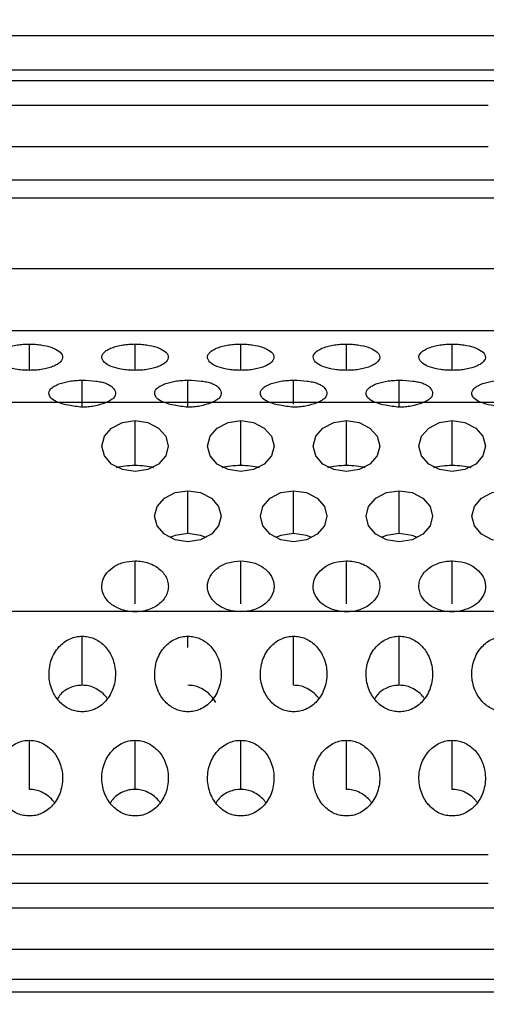
# Model space of a CAD drawing. Units: millimetres. Extents: x 2 to 208, y 2 to 295.
# Drawn here: x 44 to 45, y 153 to 154 of the extents above; entities that cross this region are included whole.
import ezdxf

# ---------------------------------------------------------------- set-up
doc = ezdxf.new("R2010")
doc.units = ezdxf.units.MM
doc.styles.add('SLDTEXTSTYLE1', font='TXT', dxfattribs={"width": 0.75})
doc.dimstyles.new('SLDDIMSTYLE2', dxfattribs={"dimtxt": 3.5, "dimasz": 3.302, "dimexe": 0, "dimexo": 0.0625, "dimgap": 0.875, "dimtad": 1, "dimlfac": 3, "dimrnd": 1e-09, "dimzin": 12, "dimdsep": 46, "dimtxsty": 'SLDTEXTSTYLE1', "dimsah": 1, "dimcen": 0.09, "dimadec": 0, "dimazin": 3, "dimtfac": 1, "dimtofl": 0, "dimtmove": 0, "dimatfit": 3, "dimfxl": 0, "dimfrac": 2, "dimtolj": 1, "dimtzin": 12, "dimarcsym": 0})

# ---------------------------------------------------------------- blocks, each defined once
blk = doc.blocks.new('_D_7')
at = {"color": 7, "linetype": 'Continuous', "lineweight": 0}
for p, q in [((38.3377, 151.0422), (38.3377, 168.1355)), ((48.3377, 151.0422), (48.3377, 168.1355)), ((48.3377, 167.1355), (38.3377, 167.1355)), ((48.3377, 167.1355), (70.325, 167.1355))]:
    blk.add_line(p, q, dxfattribs=at)
at = {"color": 7, "linetype": 'Continuous', "lineweight": 18}
for points in [[(38.3377, 167.1355), (41.6397, 166.6275), (41.6397, 167.6435)], [(48.3377, 167.1355), (45.0357, 167.6435), (45.0357, 166.6275)]]:
    blk.add_solid(points, dxfattribs=at)
at = {"color": 7, "linetype": 'Continuous', "lineweight": 18, "insert": (58.6875, 171.6473), "char_height": 3.5, "attachment_point": 1, "style": 'SLDTEXTSTYLE1'}
blk.add_mtext('30,00', dxfattribs=at)

msp = doc.modelspace()

# ---------------------------------------------------------------- linework, layer by layer
at = {"color": 7, "linetype": 'Continuous', "lineweight": 25}
for p, q in [((40.3377, 154.3729), (46.3377, 154.3729)), ((46.4577, 154.3165), (40.2177, 154.3165)), ((46.4577, 154.2994), (40.2177, 154.2994)), ((41.4777, 154.2597), (45.1977, 154.2597)), ((45.1977, 154.192), (41.4777, 154.192)), ((46.4577, 154.138), (40.2177, 154.138)), ((46.4577, 154.1088), (40.2177, 154.1088)), ((46.4577, 153.9944), (40.2177, 153.9944)), ((46.4577, 153.8939), (40.2177, 153.8939)), ((44.4531, 153.8295), (44.4531, 153.8722)), ((44.6247, 153.8295), (44.6247, 153.8722)), ((44.7963, 153.8295), (44.7963, 153.8722)), ((44.9679, 153.8295), (44.9679, 153.8722)), ((45.1395, 153.8295), (45.1395, 153.8722)), ((44.5389, 153.7696), (44.5389, 153.8135)), ((44.7105, 153.7696), (44.7105, 153.8135)), ((44.8821, 153.7745), (44.8821, 153.8135)), ((45.0537, 153.7696), (45.0537, 153.8135)), ((44.5389, 153.7774), (44.3673, 153.7774)), ((44.7105, 153.7774), (44.5389, 153.7774)), ((44.8821, 153.7774), (44.7105, 153.7774)), ((45.0537, 153.7774), (44.8821, 153.7774)), ((45.2253, 153.7774), (45.0537, 153.7774)), ((44.6247, 153.6751), (44.6247, 153.748)), ((44.7963, 153.6751), (44.7963, 153.748)), ((44.9679, 153.6751), (44.9679, 153.748)), ((45.1395, 153.6751), (45.1395, 153.748)), ((44.7105, 153.5648), (44.7105, 153.6342)), ((44.8821, 153.5648), (44.8821, 153.6342)), ((45.0537, 153.5648), (45.0537, 153.6342)), ((44.6247, 153.4509), (44.6247, 153.5204)), ((44.7963, 153.4509), (44.7963, 153.5204)), ((44.9679, 153.4509), (44.9679, 153.5204)), ((45.1395, 153.4509), (45.1395, 153.5204)), ((44.612, 153.438), (44.2944, 153.438)), ((44.7964, 153.438), (44.612, 153.438)), ((44.9552, 153.438), (44.7964, 153.438)), ((45.1524, 153.438), (44.9552, 153.438)), ((45.2984, 153.438), (45.1524, 153.438)), ((44.5389, 153.3185), (44.5389, 153.3982)), ((44.7105, 153.38), (44.7105, 153.3982)), ((44.8821, 153.3185), (44.8821, 153.3982)), ((45.0537, 153.3185), (45.0537, 153.3982)), ((44.4531, 153.1495), (44.4531, 153.2292)), ((44.6247, 153.1495), (44.6247, 153.2292)), ((44.7963, 153.1495), (44.7963, 153.2292)), ((44.9679, 153.1495), (44.9679, 153.2292)), ((45.1395, 153.1495), (45.1395, 153.2292)), ((41.4777, 153.0437), (45.1977, 153.0437)), ((45.1977, 152.9969), (41.4777, 152.9969)), ((40.2177, 152.9573), (46.4577, 152.9573)), ((46.4577, 152.8896), (40.2177, 152.8896)), ((46.3377, 152.8408), (40.3377, 152.8408)), ((46.3377, 152.8203), (40.3377, 152.8203))]:
    msp.add_line(p, q, dxfattribs=at)
at = {"color": 7, "linetype": 'Continuous', "lineweight": 25, "flags": 128}
for points in [[(44.6247, 153.6653), (44.6041, 153.6685), (44.5866, 153.6774), (44.5749, 153.6908), (44.5707, 153.7067), (44.5749, 153.7225), (44.5866, 153.7359), (44.6041, 153.7449), (44.6247, 153.748)], [(44.6247, 153.748), (44.6454, 153.7449), (44.6629, 153.7359), (44.6746, 153.7225), (44.6787, 153.7067), (44.6746, 153.6908), (44.6629, 153.6774), (44.6454, 153.6685), (44.6247, 153.6653)], [(44.7963, 153.6653), (44.7757, 153.6685), (44.7582, 153.6774), (44.7465, 153.6908), (44.7423, 153.7067), (44.7465, 153.7225), (44.7582, 153.7359), (44.7757, 153.7449), (44.7963, 153.748)], [(44.7963, 153.748), (44.817, 153.7449), (44.8345, 153.7359), (44.8462, 153.7225), (44.8503, 153.7067), (44.8462, 153.6908), (44.8345, 153.6774), (44.817, 153.6685), (44.7963, 153.6653)], [(44.9679, 153.6653), (44.9473, 153.6685), (44.9298, 153.6774), (44.9181, 153.6908), (44.9139, 153.7067), (44.9181, 153.7225), (44.9298, 153.7359), (44.9473, 153.7449), (44.9679, 153.748)], [(44.9679, 153.748), (44.9886, 153.7449), (45.0061, 153.7359), (45.0178, 153.7225), (45.0219, 153.7067), (45.0178, 153.6908), (45.0061, 153.6774), (44.9886, 153.6685), (44.9679, 153.6653)], [(45.1395, 153.6653), (45.1189, 153.6685), (45.1014, 153.6774), (45.0897, 153.6908), (45.0855, 153.7067), (45.0897, 153.7225), (45.1014, 153.7359), (45.1189, 153.7449), (45.1395, 153.748)], [(45.1395, 153.748), (45.1602, 153.7449), (45.1777, 153.7359), (45.1894, 153.7225), (45.1935, 153.7067), (45.1894, 153.6908), (45.1777, 153.6774), (45.1602, 153.6685), (45.1395, 153.6653)], [(44.7105, 153.5515), (44.6899, 153.5546), (44.6724, 153.5636), (44.6607, 153.577), (44.6565, 153.5928), (44.6607, 153.6087), (44.6724, 153.6221), (44.6899, 153.6311), (44.7105, 153.6342)], [(44.7105, 153.6342), (44.7312, 153.6311), (44.7487, 153.6221), (44.7604, 153.6087), (44.7645, 153.5928), (44.7604, 153.577), (44.7487, 153.5636), (44.7312, 153.5546), (44.7105, 153.5515)], [(44.8821, 153.5515), (44.8615, 153.5546), (44.844, 153.5636), (44.8323, 153.577), (44.8281, 153.5928), (44.8323, 153.6087), (44.844, 153.6221), (44.8615, 153.6311), (44.8821, 153.6342)], [(44.8821, 153.6342), (44.9028, 153.6311), (44.9203, 153.6221), (44.932, 153.6087), (44.9361, 153.5928), (44.932, 153.577), (44.9203, 153.5636), (44.9028, 153.5546), (44.8821, 153.5515)], [(45.0537, 153.5515), (45.0331, 153.5546), (45.0156, 153.5636), (45.0039, 153.577), (44.9997, 153.5928), (45.0039, 153.6087), (45.0156, 153.6221), (45.0331, 153.6311), (45.0537, 153.6342)], [(45.0537, 153.6342), (45.0744, 153.6311), (45.0919, 153.6221), (45.1036, 153.6087), (45.1077, 153.5928), (45.1036, 153.577), (45.0919, 153.5636), (45.0744, 153.5546), (45.0537, 153.5515)], [(45.2253, 153.5515), (45.2047, 153.5546), (45.1872, 153.5636), (45.1755, 153.577), (45.1713, 153.5928), (45.1755, 153.6087), (45.1872, 153.6221), (45.2047, 153.6311), (45.2253, 153.6342)], [(44.7105, 153.5648), (44.6899, 153.5616), (44.6812, 153.5581)], [(44.7399, 153.5581), (44.7312, 153.5616), (44.7105, 153.5648)], [(44.8821, 153.5648), (44.8615, 153.5616), (44.8528, 153.5581)], [(44.9115, 153.5581), (44.9028, 153.5616), (44.8821, 153.5648)], [(45.0537, 153.5648), (45.0331, 153.5616), (45.0244, 153.5581)], [(45.0831, 153.5581), (45.0744, 153.5616), (45.0537, 153.5648)]]:
    msp.add_lwpolyline(points, dxfattribs=at)
at = {"color": 7, "linetype": 'Continuous', "lineweight": 25}
for points, knots in [([(44.4531, 153.8295), (44.4499, 153.8296), (44.4435, 153.8297), (44.431, 153.8311), (44.4166, 153.8345), (44.4037, 153.841), (44.3977, 153.8495), (44.4005, 153.8571), (44.4076, 153.8626), (44.4148, 153.8661), (44.4236, 153.8689), (44.4331, 153.8708), (44.4431, 153.872), (44.4498, 153.8721), (44.4531, 153.8722)], [0, 0, 0, 0, 0.052856, 0.104893, 0.214609, 0.33504, 0.474905, 0.624844, 0.694519, 0.764803, 0.826679, 0.890903, 0.944733, 1, 1, 1, 1]), ([(44.4531, 153.8722), (44.4564, 153.8721), (44.4627, 153.872), (44.4753, 153.8706), (44.4897, 153.8672), (44.5026, 153.8607), (44.5086, 153.8522), (44.5058, 153.8446), (44.4987, 153.8391), (44.4915, 153.8356), (44.4827, 153.8328), (44.4732, 153.8309), (44.4632, 153.8297), (44.4565, 153.8296), (44.4531, 153.8295)], [0, 0, 0, 0, 0.052856, 0.104893, 0.214609, 0.33504, 0.474905, 0.624844, 0.694519, 0.764803, 0.826679, 0.890903, 0.944733, 1, 1, 1, 1]), ([(44.6247, 153.8295), (44.6215, 153.8296), (44.6151, 153.8297), (44.6026, 153.8311), (44.5882, 153.8345), (44.5753, 153.841), (44.5693, 153.8495), (44.5721, 153.8571), (44.5792, 153.8626), (44.5864, 153.8661), (44.5952, 153.8689), (44.6047, 153.8708), (44.6147, 153.872), (44.6214, 153.8721), (44.6247, 153.8722)], [0, 0, 0, 0, 0.052856, 0.104893, 0.214609, 0.33504, 0.474905, 0.624844, 0.694519, 0.764803, 0.826679, 0.890903, 0.944733, 1, 1, 1, 1]), ([(44.6247, 153.8722), (44.628, 153.8721), (44.6343, 153.872), (44.6469, 153.8706), (44.6613, 153.8672), (44.6742, 153.8607), (44.6802, 153.8522), (44.6774, 153.8446), (44.6703, 153.8391), (44.6631, 153.8356), (44.6543, 153.8328), (44.6448, 153.8309), (44.6348, 153.8297), (44.6281, 153.8296), (44.6247, 153.8295)], [0, 0, 0, 0, 0.052856, 0.104893, 0.2146085, 0.3350401, 0.4749047, 0.6248439, 0.6945187, 0.7648025, 0.8266786, 0.8909028, 0.9447333, 1, 1, 1, 1]), ([(44.7963, 153.8295), (44.7931, 153.8296), (44.7867, 153.8297), (44.7742, 153.8311), (44.7598, 153.8345), (44.7469, 153.841), (44.7409, 153.8495), (44.7437, 153.8571), (44.7508, 153.8626), (44.758, 153.8661), (44.7668, 153.8689), (44.7763, 153.8708), (44.7863, 153.872), (44.793, 153.8721), (44.7963, 153.8722)], [0, 0, 0, 0, 0.052856, 0.104893, 0.214609, 0.33504, 0.474905, 0.624844, 0.694519, 0.764803, 0.826679, 0.890903, 0.944733, 1, 1, 1, 1]), ([(44.7963, 153.8722), (44.7996, 153.8721), (44.8059, 153.872), (44.8185, 153.8706), (44.8329, 153.8672), (44.8458, 153.8607), (44.8518, 153.8522), (44.849, 153.8446), (44.8419, 153.8391), (44.8347, 153.8356), (44.8259, 153.8328), (44.8164, 153.8309), (44.8064, 153.8297), (44.7997, 153.8296), (44.7963, 153.8295)], [0, 0, 0, 0, 0.052856, 0.104893, 0.214609, 0.33504, 0.474905, 0.624844, 0.694519, 0.764803, 0.826679, 0.890903, 0.944733, 1, 1, 1, 1]), ([(44.9679, 153.8295), (44.9647, 153.8296), (44.9583, 153.8297), (44.9458, 153.8311), (44.9314, 153.8345), (44.9185, 153.841), (44.9125, 153.8495), (44.9153, 153.8571), (44.9224, 153.8626), (44.9296, 153.8661), (44.9384, 153.8689), (44.9479, 153.8708), (44.9579, 153.872), (44.9646, 153.8721), (44.9679, 153.8722)], [0, 0, 0, 0, 0.052856, 0.104893, 0.214609, 0.33504, 0.474905, 0.624844, 0.694519, 0.764803, 0.826679, 0.890903, 0.944733, 1, 1, 1, 1]), ([(44.9679, 153.8722), (44.9712, 153.8721), (44.9775, 153.872), (44.9901, 153.8706), (45.0045, 153.8672), (45.0174, 153.8607), (45.0234, 153.8522), (45.0206, 153.8446), (45.0135, 153.8391), (45.0063, 153.8356), (44.9975, 153.8328), (44.988, 153.8309), (44.978, 153.8297), (44.9713, 153.8296), (44.9679, 153.8295)], [0, 0, 0, 0, 0.052856, 0.104893, 0.2146085, 0.3350401, 0.4749047, 0.6248439, 0.6945187, 0.7648025, 0.8266786, 0.8909028, 0.9447333, 1, 1, 1, 1]), ([(45.1395, 153.8295), (45.1363, 153.8296), (45.1299, 153.8297), (45.1174, 153.8311), (45.103, 153.8345), (45.0901, 153.841), (45.0841, 153.8495), (45.0869, 153.8571), (45.094, 153.8626), (45.1012, 153.8661), (45.11, 153.8689), (45.1195, 153.8708), (45.1295, 153.872), (45.1362, 153.8721), (45.1395, 153.8722)], [0, 0, 0, 0, 0.052856, 0.104893, 0.214609, 0.33504, 0.474905, 0.624844, 0.694519, 0.764803, 0.826679, 0.890903, 0.944733, 1, 1, 1, 1]), ([(45.1395, 153.8722), (45.1428, 153.8721), (45.1491, 153.872), (45.1617, 153.8706), (45.1761, 153.8672), (45.189, 153.8607), (45.195, 153.8522), (45.1922, 153.8446), (45.1851, 153.8391), (45.1779, 153.8356), (45.1691, 153.8328), (45.1596, 153.8309), (45.1496, 153.8297), (45.1429, 153.8296), (45.1395, 153.8295)], [0, 0, 0, 0, 0.052856, 0.104893, 0.214609, 0.33504, 0.474905, 0.624844, 0.694519, 0.764803, 0.826679, 0.890903, 0.944733, 1, 1, 1, 1]), ([(44.5389, 153.7696), (44.5313, 153.7705), (44.517, 153.7722), (44.4995, 153.777), (44.4884, 153.7833), (44.4839, 153.7911), (44.4858, 153.7983), (44.4931, 153.8038), (44.5005, 153.8073), (44.509, 153.8101), (44.5182, 153.8121), (44.5283, 153.8133), (44.5353, 153.8134), (44.5389, 153.8135)], [0, 0, 0, 0, 0.131279, 0.246326, 0.357119, 0.476919, 0.622274, 0.692797, 0.765672, 0.827067, 0.884722, 0.941399, 1, 1, 1, 1]), ([(44.5389, 153.8135), (44.5464, 153.8133), (44.5573, 153.813), (44.5699, 153.8108), (44.5775, 153.8086), (44.5837, 153.8057), (44.5901, 153.8008), (44.5939, 153.7936), (44.5922, 153.786), (44.5848, 153.7804), (44.5748, 153.7758), (44.5626, 153.7721), (44.5489, 153.77), (44.5422, 153.7697), (44.5389, 153.7696)], [0, 0, 0, 0, 0.119454, 0.172809, 0.225219, 0.279541, 0.338356, 0.476804, 0.620919, 0.690355, 0.761849, 0.891823, 0.94734, 1, 1, 1, 1]), ([(44.7105, 153.7696), (44.7029, 153.7705), (44.6886, 153.7722), (44.6711, 153.777), (44.66, 153.7833), (44.6555, 153.7911), (44.6574, 153.7983), (44.6647, 153.8038), (44.6721, 153.8073), (44.6806, 153.8101), (44.6898, 153.8121), (44.6999, 153.8133), (44.7069, 153.8134), (44.7105, 153.8135)], [0, 0, 0, 0, 0.131279, 0.246326, 0.357119, 0.476919, 0.622274, 0.692797, 0.765672, 0.827067, 0.884722, 0.941399, 1, 1, 1, 1]), ([(44.7105, 153.8135), (44.718, 153.8133), (44.7289, 153.813), (44.7415, 153.8108), (44.7491, 153.8086), (44.7553, 153.8057), (44.7617, 153.8008), (44.7655, 153.7936), (44.7638, 153.786), (44.7564, 153.7804), (44.7464, 153.7758), (44.7342, 153.7721), (44.7205, 153.77), (44.7138, 153.7697), (44.7105, 153.7696)], [0, 0, 0, 0, 0.119454, 0.172809, 0.225219, 0.279541, 0.338356, 0.476804, 0.620919, 0.690354, 0.761849, 0.891823, 0.94734, 1, 1, 1, 1]), ([(44.8821, 153.7696), (44.8745, 153.7705), (44.8602, 153.7722), (44.8427, 153.777), (44.8316, 153.7833), (44.8271, 153.7911), (44.829, 153.7983), (44.8363, 153.8038), (44.8437, 153.8073), (44.8522, 153.8101), (44.8614, 153.8121), (44.8715, 153.8133), (44.8785, 153.8134), (44.8821, 153.8135)], [0, 0, 0, 0, 0.131279, 0.246326, 0.357119, 0.476919, 0.622274, 0.692797, 0.765672, 0.827067, 0.884722, 0.941399, 1, 1, 1, 1]), ([(44.8821, 153.8135), (44.8896, 153.8133), (44.9005, 153.813), (44.9131, 153.8108), (44.9207, 153.8086), (44.9269, 153.8057), (44.9333, 153.8008), (44.9371, 153.7936), (44.9354, 153.786), (44.928, 153.7804), (44.918, 153.7758), (44.9058, 153.7721), (44.8921, 153.77), (44.8854, 153.7697), (44.8821, 153.7696)], [0, 0, 0, 0, 0.119454, 0.172809, 0.225219, 0.279541, 0.338356, 0.476804, 0.620919, 0.690355, 0.761849, 0.891823, 0.94734, 1, 1, 1, 1]), ([(45.0537, 153.7696), (45.0461, 153.7705), (45.0318, 153.7722), (45.0143, 153.777), (45.0032, 153.7833), (44.9987, 153.7911), (45.0006, 153.7983), (45.0079, 153.8038), (45.0153, 153.8073), (45.0238, 153.8101), (45.033, 153.8121), (45.0431, 153.8133), (45.0501, 153.8134), (45.0537, 153.8135)], [0, 0, 0, 0, 0.131279, 0.246326, 0.357119, 0.476919, 0.622274, 0.692797, 0.765672, 0.827067, 0.884722, 0.941399, 1, 1, 1, 1]), ([(45.0537, 153.8135), (45.0612, 153.8133), (45.0721, 153.813), (45.0847, 153.8108), (45.0923, 153.8086), (45.0985, 153.8057), (45.1049, 153.8008), (45.1087, 153.7936), (45.107, 153.786), (45.0996, 153.7804), (45.0896, 153.7758), (45.0774, 153.7721), (45.0637, 153.77), (45.057, 153.7697), (45.0537, 153.7696)], [0, 0, 0, 0, 0.119454, 0.172809, 0.225219, 0.279541, 0.338356, 0.476804, 0.620919, 0.690355, 0.761849, 0.891823, 0.94734, 1, 1, 1, 1]), ([(45.2253, 153.7696), (45.2177, 153.7705), (45.2034, 153.7722), (45.1859, 153.777), (45.1748, 153.7833), (45.1703, 153.7911), (45.1722, 153.7983), (45.1795, 153.8038), (45.1869, 153.8073), (45.1954, 153.8101), (45.2046, 153.8121), (45.2147, 153.8133), (45.2217, 153.8134), (45.2253, 153.8135)], [0, 0, 0, 0, 0.131282, 0.246331, 0.357123, 0.476918, 0.622274, 0.692797, 0.765672, 0.827067, 0.884722, 0.941399, 1, 1, 1, 1]), ([(44.6247, 153.6751), (44.6192, 153.6749), (44.6081, 153.6746), (44.5989, 153.6725), (44.5942, 153.6714)], [0, 0, 0, 0, 0.4931037, 1, 1, 1, 1]), ([(44.6553, 153.6714), (44.6506, 153.6725), (44.6414, 153.6746), (44.6302, 153.6749), (44.6247, 153.6751)], [0, 0, 0, 0, 0.506896, 1, 1, 1, 1]), ([(44.7963, 153.6751), (44.7908, 153.6749), (44.7797, 153.6746), (44.7705, 153.6725), (44.7658, 153.6714)], [0, 0, 0, 0, 0.493104, 1, 1, 1, 1]), ([(44.8269, 153.6714), (44.8222, 153.6725), (44.813, 153.6746), (44.8018, 153.6749), (44.7963, 153.6751)], [0, 0, 0, 0, 0.5068963, 1, 1, 1, 1]), ([(44.9679, 153.6751), (44.9624, 153.6749), (44.9513, 153.6746), (44.9421, 153.6725), (44.9374, 153.6714)], [0, 0, 0, 0, 0.4931037, 1, 1, 1, 1]), ([(44.9985, 153.6714), (44.9938, 153.6725), (44.9846, 153.6746), (44.9734, 153.6749), (44.9679, 153.6751)], [0, 0, 0, 0, 0.5068963, 1, 1, 1, 1]), ([(45.1395, 153.6751), (45.134, 153.6749), (45.1229, 153.6746), (45.1137, 153.6725), (45.109, 153.6714)], [0, 0, 0, 0, 0.4931037, 1, 1, 1, 1]), ([(45.1701, 153.6714), (45.1654, 153.6725), (45.1562, 153.6746), (45.145, 153.6749), (45.1395, 153.6751)], [0, 0, 0, 0, 0.5068963, 1, 1, 1, 1]), ([(44.5389, 153.2754), (44.5357, 153.2756), (44.5293, 153.2759), (44.5168, 153.2799), (44.5024, 153.2897), (44.4895, 153.3085), (44.4835, 153.3328), (44.4863, 153.3547), (44.4934, 153.3707), (44.5006, 153.3806), (44.5094, 153.3887), (44.5189, 153.3941), (44.5289, 153.3976), (44.5356, 153.398), (44.5389, 153.3982)], [0, 0, 0, 0, 0.052856, 0.104893, 0.214609, 0.33504, 0.474905, 0.624844, 0.694519, 0.764803, 0.826679, 0.890903, 0.944733, 1, 1, 1, 1]), ([(44.5389, 153.3982), (44.5422, 153.398), (44.5485, 153.3977), (44.5611, 153.3937), (44.5755, 153.3838), (44.5884, 153.3651), (44.5944, 153.3407), (44.5916, 153.3188), (44.5845, 153.3029), (44.5773, 153.2929), (44.5685, 153.2849), (44.559, 153.2794), (44.549, 153.2759), (44.5423, 153.2756), (44.5389, 153.2754)], [0, 0, 0, 0, 0.052856, 0.104893, 0.214609, 0.33504, 0.474905, 0.624844, 0.694519, 0.764803, 0.826679, 0.890903, 0.944733, 1, 1, 1, 1]), ([(44.7105, 153.2754), (44.7073, 153.2756), (44.7009, 153.2759), (44.6884, 153.2799), (44.674, 153.2897), (44.6611, 153.3085), (44.6551, 153.3328), (44.6579, 153.3547), (44.665, 153.3707), (44.6722, 153.3806), (44.681, 153.3887), (44.6905, 153.3941), (44.7005, 153.3976), (44.7072, 153.398), (44.7105, 153.3982)], [0, 0, 0, 0, 0.052856, 0.104893, 0.214609, 0.33504, 0.474905, 0.624844, 0.694519, 0.764803, 0.826679, 0.890903, 0.944733, 1, 1, 1, 1]), ([(44.7105, 153.3982), (44.7138, 153.398), (44.7201, 153.3977), (44.7327, 153.3937), (44.7471, 153.3838), (44.76, 153.3651), (44.766, 153.3407), (44.7632, 153.3188), (44.7561, 153.3029), (44.7489, 153.2929), (44.7401, 153.2849), (44.7306, 153.2794), (44.7206, 153.2759), (44.7139, 153.2756), (44.7105, 153.2754)], [0, 0, 0, 0, 0.052856, 0.104893, 0.214609, 0.33504, 0.474905, 0.624844, 0.694519, 0.764803, 0.826679, 0.890903, 0.944733, 1, 1, 1, 1]), ([(44.8821, 153.2754), (44.8789, 153.2756), (44.8725, 153.2759), (44.86, 153.2799), (44.8456, 153.2897), (44.8327, 153.3085), (44.8267, 153.3328), (44.8295, 153.3547), (44.8366, 153.3707), (44.8438, 153.3806), (44.8526, 153.3887), (44.8621, 153.3941), (44.8721, 153.3976), (44.8788, 153.398), (44.8821, 153.3982)], [0, 0, 0, 0, 0.052856, 0.104893, 0.2146085, 0.3350401, 0.4749047, 0.6248439, 0.6945187, 0.7648025, 0.8266786, 0.8909028, 0.9447333, 1, 1, 1, 1]), ([(44.8821, 153.3982), (44.8854, 153.398), (44.8917, 153.3977), (44.9043, 153.3937), (44.9187, 153.3838), (44.9316, 153.3651), (44.9376, 153.3407), (44.9348, 153.3188), (44.9277, 153.3029), (44.9205, 153.2929), (44.9117, 153.2849), (44.9022, 153.2794), (44.8922, 153.2759), (44.8855, 153.2756), (44.8821, 153.2754)], [0, 0, 0, 0, 0.052856, 0.104893, 0.214609, 0.33504, 0.474905, 0.624844, 0.694519, 0.764803, 0.826679, 0.890903, 0.944733, 1, 1, 1, 1]), ([(45.0537, 153.2754), (45.0505, 153.2756), (45.0441, 153.2759), (45.0316, 153.2799), (45.0172, 153.2897), (45.0043, 153.3085), (44.9983, 153.3328), (45.0011, 153.3547), (45.0082, 153.3707), (45.0154, 153.3806), (45.0242, 153.3887), (45.0337, 153.3941), (45.0437, 153.3976), (45.0504, 153.398), (45.0537, 153.3982)], [0, 0, 0, 0, 0.052856, 0.104893, 0.214609, 0.33504, 0.474905, 0.624844, 0.694519, 0.764803, 0.826679, 0.890903, 0.944733, 1, 1, 1, 1]), ([(45.0537, 153.3982), (45.057, 153.398), (45.0633, 153.3977), (45.0759, 153.3937), (45.0903, 153.3838), (45.1032, 153.3651), (45.1092, 153.3407), (45.1064, 153.3188), (45.0993, 153.3029), (45.0921, 153.2929), (45.0833, 153.2849), (45.0738, 153.2794), (45.0638, 153.2759), (45.0571, 153.2756), (45.0537, 153.2754)], [0, 0, 0, 0, 0.052856, 0.104893, 0.214609, 0.33504, 0.474905, 0.624844, 0.694519, 0.764803, 0.826679, 0.890903, 0.944733, 1, 1, 1, 1]), ([(45.2253, 153.2754), (45.2221, 153.2756), (45.2157, 153.2759), (45.2032, 153.2799), (45.1888, 153.2897), (45.1759, 153.3085), (45.1699, 153.3328), (45.1727, 153.3547), (45.1798, 153.3707), (45.187, 153.3806), (45.1958, 153.3887), (45.2053, 153.3941), (45.2153, 153.3976), (45.222, 153.398), (45.2253, 153.3982)], [0, 0, 0, 0, 0.052856, 0.104893, 0.214609, 0.33504, 0.474905, 0.624844, 0.694519, 0.764803, 0.826679, 0.890903, 0.944733, 1, 1, 1, 1]), ([(44.5389, 153.3185), (44.5357, 153.3183), (44.5293, 153.318), (44.5169, 153.314), (44.5052, 153.3069), (44.4999, 153.2985), (44.4982, 153.2957)], [0, 0, 0, 0, 0.196672, 0.390297, 0.798538, 1, 1, 1, 1]), ([(44.5797, 153.2969), (44.5787, 153.2983), (44.5756, 153.3028), (44.5684, 153.3089), (44.559, 153.3145), (44.549, 153.318), (44.5423, 153.3183), (44.5389, 153.3185)], [0, 0, 0, 0, 0.107014, 0.341942, 0.585785, 0.790166, 1, 1, 1, 1]), ([(44.7557, 153.2908), (44.7534, 153.2943), (44.749, 153.301), (44.7401, 153.309), (44.7306, 153.3145), (44.7206, 153.318), (44.7139, 153.3183), (44.7105, 153.3185)], [0, 0, 0, 0, 0.230076, 0.432628, 0.642868, 0.819083, 1, 1, 1, 1]), ([(44.9229, 153.2969), (44.9219, 153.2983), (44.9188, 153.3028), (44.9116, 153.3089), (44.9022, 153.3145), (44.8922, 153.318), (44.8855, 153.3183), (44.8821, 153.3185)], [0, 0, 0, 0, 0.107014, 0.341942, 0.585785, 0.790166, 1, 1, 1, 1]), ([(45.0537, 153.3185), (45.0505, 153.3183), (45.0441, 153.318), (45.0317, 153.314), (45.02, 153.3069), (45.0147, 153.2985), (45.013, 153.2957)], [0, 0, 0, 0, 0.196672, 0.390297, 0.798538, 1, 1, 1, 1]), ([(45.0945, 153.2969), (45.0935, 153.2983), (45.0904, 153.3028), (45.0832, 153.3089), (45.0738, 153.3145), (45.0638, 153.318), (45.0571, 153.3183), (45.0537, 153.3185)], [0, 0, 0, 0, 0.107014, 0.341942, 0.585785, 0.790166, 1, 1, 1, 1]), ([(44.4531, 153.1064), (44.4499, 153.1066), (44.4435, 153.1069), (44.431, 153.1109), (44.4166, 153.1207), (44.4037, 153.1395), (44.3977, 153.1638), (44.4005, 153.1858), (44.4076, 153.2017), (44.4148, 153.2116), (44.4236, 153.2197), (44.4331, 153.2252), (44.4431, 153.2287), (44.4498, 153.229), (44.4531, 153.2292)], [0, 0, 0, 0, 0.052856, 0.104893, 0.214609, 0.33504, 0.474905, 0.624844, 0.694519, 0.764803, 0.826679, 0.890903, 0.944733, 1, 1, 1, 1]), ([(44.4531, 153.2292), (44.4564, 153.229), (44.4627, 153.2287), (44.4753, 153.2247), (44.4897, 153.2148), (44.5026, 153.1961), (44.5086, 153.1717), (44.5058, 153.1498), (44.4987, 153.1339), (44.4915, 153.1239), (44.4827, 153.1159), (44.4732, 153.1104), (44.4632, 153.1069), (44.4565, 153.1066), (44.4531, 153.1064)], [0, 0, 0, 0, 0.052856, 0.104893, 0.214609, 0.33504, 0.474905, 0.624844, 0.694519, 0.764803, 0.826679, 0.890903, 0.944733, 1, 1, 1, 1]), ([(44.6247, 153.1064), (44.6215, 153.1066), (44.6151, 153.1069), (44.6026, 153.1109), (44.5882, 153.1207), (44.5753, 153.1395), (44.5693, 153.1638), (44.5721, 153.1858), (44.5792, 153.2017), (44.5864, 153.2116), (44.5952, 153.2197), (44.6047, 153.2252), (44.6147, 153.2287), (44.6214, 153.229), (44.6247, 153.2292)], [0, 0, 0, 0, 0.052856, 0.104893, 0.214609, 0.33504, 0.474905, 0.624844, 0.694519, 0.764803, 0.826679, 0.890903, 0.944733, 1, 1, 1, 1]), ([(44.6247, 153.2292), (44.628, 153.229), (44.6343, 153.2287), (44.6469, 153.2247), (44.6613, 153.2148), (44.6742, 153.1961), (44.6802, 153.1717), (44.6774, 153.1498), (44.6703, 153.1339), (44.6631, 153.1239), (44.6543, 153.1159), (44.6448, 153.1104), (44.6348, 153.1069), (44.6281, 153.1066), (44.6247, 153.1064)], [0, 0, 0, 0, 0.052856, 0.104893, 0.214609, 0.33504, 0.474905, 0.624844, 0.694519, 0.764803, 0.826679, 0.890903, 0.944733, 1, 1, 1, 1]), ([(44.7963, 153.1064), (44.7931, 153.1066), (44.7867, 153.1069), (44.7742, 153.1109), (44.7598, 153.1207), (44.7469, 153.1395), (44.7409, 153.1638), (44.7437, 153.1858), (44.7508, 153.2017), (44.758, 153.2116), (44.7668, 153.2197), (44.7763, 153.2252), (44.7863, 153.2287), (44.793, 153.229), (44.7963, 153.2292)], [0, 0, 0, 0, 0.052856, 0.104893, 0.214609, 0.33504, 0.474905, 0.624844, 0.694519, 0.764803, 0.826679, 0.890903, 0.944733, 1, 1, 1, 1]), ([(44.7963, 153.2292), (44.7996, 153.229), (44.8059, 153.2287), (44.8185, 153.2247), (44.8329, 153.2148), (44.8458, 153.1961), (44.8518, 153.1717), (44.849, 153.1498), (44.8419, 153.1339), (44.8347, 153.1239), (44.8259, 153.1159), (44.8164, 153.1104), (44.8064, 153.1069), (44.7997, 153.1066), (44.7963, 153.1064)], [0, 0, 0, 0, 0.052856, 0.104893, 0.214609, 0.33504, 0.474905, 0.624844, 0.694519, 0.764803, 0.826679, 0.890903, 0.944733, 1, 1, 1, 1]), ([(44.9679, 153.1064), (44.9647, 153.1066), (44.9583, 153.1069), (44.9458, 153.1109), (44.9314, 153.1207), (44.9185, 153.1395), (44.9125, 153.1638), (44.9153, 153.1858), (44.9224, 153.2017), (44.9296, 153.2116), (44.9384, 153.2197), (44.9479, 153.2252), (44.9579, 153.2287), (44.9646, 153.229), (44.9679, 153.2292)], [0, 0, 0, 0, 0.052856, 0.104893, 0.214609, 0.33504, 0.474905, 0.624844, 0.694519, 0.764803, 0.826679, 0.890903, 0.944733, 1, 1, 1, 1]), ([(44.9679, 153.2292), (44.9712, 153.229), (44.9775, 153.2287), (44.9901, 153.2247), (45.0045, 153.2148), (45.0174, 153.1961), (45.0234, 153.1717), (45.0206, 153.1498), (45.0135, 153.1339), (45.0063, 153.1239), (44.9975, 153.1159), (44.988, 153.1104), (44.978, 153.1069), (44.9713, 153.1066), (44.9679, 153.1064)], [0, 0, 0, 0, 0.052856, 0.104893, 0.214609, 0.33504, 0.474905, 0.624844, 0.694519, 0.764803, 0.826679, 0.890903, 0.944733, 1, 1, 1, 1]), ([(45.1395, 153.1064), (45.1363, 153.1066), (45.1299, 153.1069), (45.1174, 153.1109), (45.103, 153.1207), (45.0901, 153.1395), (45.0841, 153.1638), (45.0869, 153.1858), (45.094, 153.2017), (45.1012, 153.2116), (45.11, 153.2197), (45.1195, 153.2252), (45.1295, 153.2287), (45.1362, 153.229), (45.1395, 153.2292)], [0, 0, 0, 0, 0.052856, 0.104893, 0.214609, 0.33504, 0.474905, 0.624844, 0.694519, 0.764803, 0.826679, 0.890903, 0.944733, 1, 1, 1, 1]), ([(45.1395, 153.2292), (45.1428, 153.229), (45.1491, 153.2287), (45.1617, 153.2247), (45.1761, 153.2148), (45.189, 153.1961), (45.195, 153.1717), (45.1922, 153.1498), (45.1851, 153.1339), (45.1779, 153.1239), (45.1691, 153.1159), (45.1596, 153.1104), (45.1496, 153.1069), (45.1429, 153.1066), (45.1395, 153.1064)], [0, 0, 0, 0, 0.052856, 0.104893, 0.214609, 0.33504, 0.474905, 0.624844, 0.694519, 0.764803, 0.826679, 0.890903, 0.944733, 1, 1, 1, 1]), ([(44.4939, 153.128), (44.4929, 153.1294), (44.4898, 153.1338), (44.4826, 153.1399), (44.4732, 153.1455), (44.4632, 153.149), (44.4565, 153.1493), (44.4531, 153.1495)], [0, 0, 0, 0, 0.107014, 0.341942, 0.585785, 0.790166, 1, 1, 1, 1]), ([(44.6247, 153.1495), (44.6215, 153.1493), (44.6151, 153.149), (44.6027, 153.145), (44.591, 153.1379), (44.5857, 153.1295), (44.584, 153.1267)], [0, 0, 0, 0, 0.196672, 0.390297, 0.798538, 1, 1, 1, 1]), ([(44.6655, 153.128), (44.6645, 153.1294), (44.6614, 153.1338), (44.6542, 153.1399), (44.6448, 153.1455), (44.6348, 153.149), (44.6281, 153.1493), (44.6247, 153.1495)], [0, 0, 0, 0, 0.107014, 0.341942, 0.585785, 0.790166, 1, 1, 1, 1]), ([(44.7963, 153.1495), (44.7931, 153.1493), (44.7867, 153.149), (44.7743, 153.145), (44.7626, 153.1379), (44.7573, 153.1295), (44.7556, 153.1267)], [0, 0, 0, 0, 0.196672, 0.390297, 0.798538, 1, 1, 1, 1]), ([(44.8371, 153.128), (44.8361, 153.1294), (44.833, 153.1338), (44.8258, 153.1399), (44.8164, 153.1455), (44.8064, 153.149), (44.7997, 153.1493), (44.7963, 153.1495)], [0, 0, 0, 0, 0.107014, 0.341942, 0.585785, 0.790166, 1, 1, 1, 1]), ([(45.0087, 153.128), (45.0077, 153.1294), (45.0046, 153.1338), (44.9974, 153.1399), (44.988, 153.1455), (44.978, 153.149), (44.9713, 153.1493), (44.9679, 153.1495)], [0, 0, 0, 0, 0.107014, 0.341942, 0.585785, 0.790166, 1, 1, 1, 1]), ([(45.1803, 153.128), (45.1793, 153.1294), (45.1762, 153.1338), (45.169, 153.1399), (45.1596, 153.1455), (45.1496, 153.149), (45.1429, 153.1493), (45.1395, 153.1495)], [0, 0, 0, 0, 0.107014, 0.341942, 0.585785, 0.790166, 1, 1, 1, 1])]:
    msp.add_open_spline(points, degree=3, knots=knots, dxfattribs=at)
for points in [[(44.613, 153.4386), (44.6067, 153.4402), (44.5942, 153.4435), (44.5798, 153.4545), (44.5713, 153.4683), (44.5699, 153.4836), (44.5756, 153.4984), (44.5879, 153.5104), (44.605, 153.5188), (44.6182, 153.5198), (44.6247, 153.5204)], [(44.6247, 153.5204), (44.6285, 153.5202), (44.6361, 153.5198), (44.6469, 153.517), (44.6568, 153.5127), (44.6653, 153.5068), (44.672, 153.4997), (44.6766, 153.4917), (44.6789, 153.4831), (44.6788, 153.4744), (44.6763, 153.4658), (44.6716, 153.4579), (44.6648, 153.4508), (44.6563, 153.445), (44.6463, 153.4407), (44.6354, 153.4382), (44.624, 153.4372), (44.6165, 153.4382), (44.6128, 153.4387)], [(44.7965, 153.4376), (44.7894, 153.4382), (44.7752, 153.4395), (44.7572, 153.449), (44.7452, 153.4627), (44.7409, 153.4789), (44.7451, 153.4952), (44.7571, 153.5089), (44.7751, 153.5185), (44.7893, 153.5197), (44.7963, 153.5204)], [(44.7963, 153.5204), (44.8034, 153.5197), (44.8176, 153.5185), (44.8355, 153.5089), (44.8475, 153.4952), (44.8517, 153.479), (44.8475, 153.4627), (44.8355, 153.449), (44.8175, 153.4395), (44.8033, 153.4382), (44.7962, 153.4376)], [(44.9562, 153.4386), (44.9499, 153.4402), (44.9374, 153.4435), (44.923, 153.4545), (44.9145, 153.4683), (44.9131, 153.4836), (44.9188, 153.4984), (44.9311, 153.5104), (44.9482, 153.5188), (44.9614, 153.5198), (44.9679, 153.5204)], [(44.9679, 153.5204), (44.9717, 153.5202), (44.9793, 153.5198), (44.9901, 153.517), (45, 153.5127), (45.0085, 153.5068), (45.0152, 153.4997), (45.0198, 153.4917), (45.0221, 153.4831), (45.022, 153.4744), (45.0195, 153.4658), (45.0148, 153.4579), (45.008, 153.4508), (44.9995, 153.445), (44.9895, 153.4407), (44.9786, 153.4382), (44.9672, 153.4372), (44.9597, 153.4382), (44.956, 153.4387)], [(45.1515, 153.4387), (45.1478, 153.4382), (45.1403, 153.4372), (45.1289, 153.4381), (45.118, 153.4407), (45.108, 153.445), (45.0995, 153.4508), (45.0927, 153.4578), (45.0879, 153.4658), (45.0855, 153.4743), (45.0854, 153.4831), (45.0877, 153.4917), (45.0923, 153.4997), (45.099, 153.5068), (45.1074, 153.5126), (45.1173, 153.517), (45.1282, 153.5198), (45.1358, 153.5202), (45.1395, 153.5204)], [(45.1395, 153.5204), (45.1461, 153.5198), (45.1593, 153.5188), (45.1764, 153.5104), (45.1886, 153.4984), (45.1944, 153.4837), (45.193, 153.4683), (45.1845, 153.4545), (45.1701, 153.4435), (45.1576, 153.4403), (45.1514, 153.4386)]]:
    msp.add_open_spline(points, degree=3, dxfattribs=at)

# ---------------------------------------------------------------- dimensions: what is measured, and where the dimension line sits
at = {"color": 7, "linetype": 'Continuous', "lineweight": 18}
dim = msp.add_linear_dim(base=(38.3377, 167.1355), p1=(48.3377, 150.0422), p2=(38.3377, 150.0422), dimstyle='SLDDIMSTYLE2', dxfattribs=at)
dim.commit()
dim.dimension.update_dxf_attribs({"geometry": '_D_7', "text_midpoint": (64.5062, 167.1355), "dimtype": 160})

doc.saveas('drawing.dxf')
